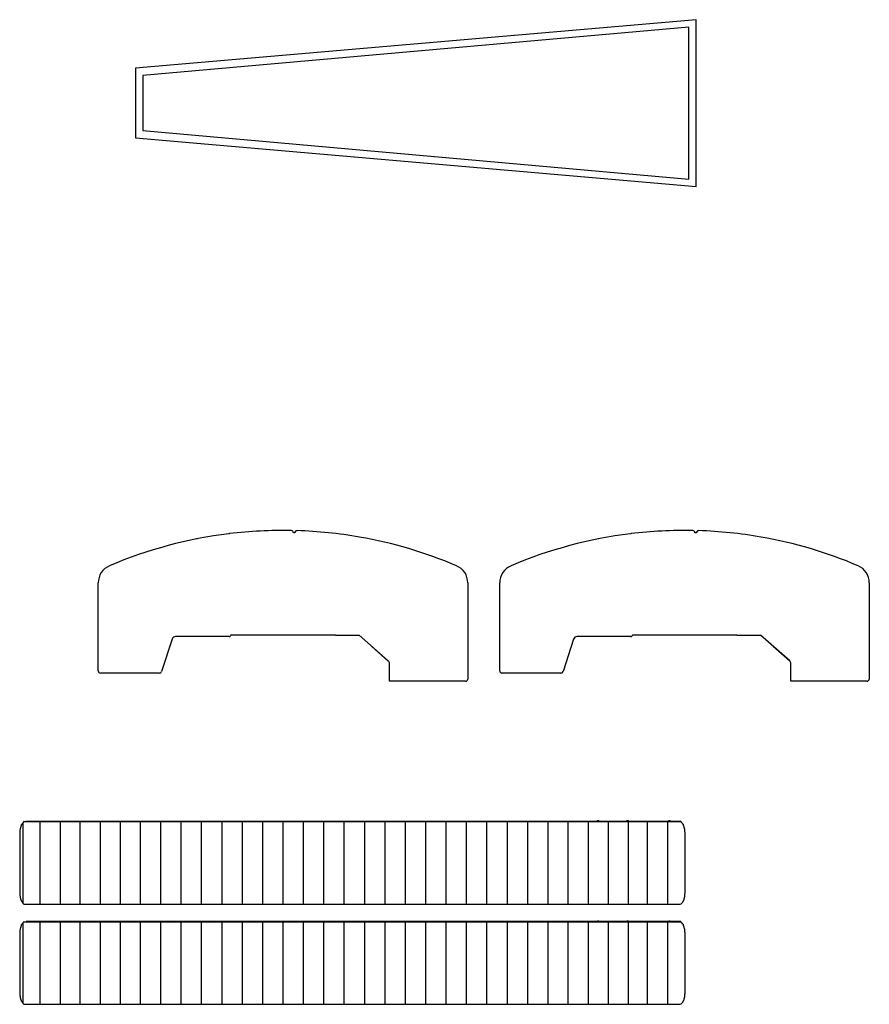
# Model space of a CAD drawing. Units: millimetres. Extents: x -83117 to 309054, y -13374 to 419901.
# Drawn here: x -65742 to -54193, y 42370 to 55749 of the extents above; entities that cross this region are included whole.
import ezdxf

# ---------------------------------------------------------------- set-up
doc = ezdxf.new("R2010")
doc.units = ezdxf.units.MM
for name, color, linetype in [('C_B01', 140, 'Continuous'), ('C_CR0', 40, 'Continuous'), ('C_TR0', 50, 'Continuous')]:
    doc.layers.add(name, color=color, linetype=linetype)

# ---------------------------------------------------------------- blocks, each defined once
blk = doc.blocks.new('A$C38443A22')
at = {"layer": 'C_B01'}
for p, q in [((7623, 2265), (0, 1608)), ((7523, 2165), (100, 1508)), ((7523, 100), (7523, 2165)), ((7623, 0), (7623, 2265)), ((0, 1608), (0, 658)), ((100, 1508), (100, 758)), ((100, 758), (7523, 100)), ((0, 658), (7623, 0))]:
    blk.add_line(p, q, dxfattribs=at)
blk = doc.blocks.new('A$C531E0D92')
at = {"layer": 'C_TR0', "linetype": 'Continuous'}
for p, q in [((49, 10), (49, 1112)), ((58, 1122), (464, 1122)), ((272, 1123), (272, 0)), ((464, 1122), (1422, 1122)), ((1423, 1123), (465, 1123)), ((549, 1123), (549, 0)), ((818, 1123), (818, 0)), ((1092, 1123), (1092, 0)), ((1365, 1123), (1365, 0)), ((1422, 1122), (1458, 1122)), ((7659, 1123), (1458, 1123)), ((1458, 1122), (7659, 1122)), ((1638, 1123), (1638, 0)), ((1915, 1123), (1915, 0)), ((2192, 1123), (2192, 0)), ((2469, 1123), (2469, 0)), ((2746, 1123), (2746, 0)), ((3023, 1123), (3023, 0)), ((3300, 1123), (3300, 0)), ((3577, 1123), (3577, 0)), ((3854, 1123), (3854, 0)), ((4131, 1123), (4131, 0)), ((4408, 1123), (4408, 0)), ((4685, 1123), (4685, 0)), ((4962, 1123), (4962, 0)), ((5239, 1123), (5239, 0)), ((5516, 1123), (5516, 0)), ((5793, 1123), (5793, 0)), ((6070, 1123), (6070, 0)), ((6347, 1123), (6347, 0)), ((6624, 1123), (6624, 0)), ((6901, 1123), (6901, 0)), ((7178, 1123), (7178, 0)), ((7453, 1122), (7453, 0)), ((7659, 1122), (7695, 1122)), ((8572, 1123), (7694, 1123)), ((7695, 1122), (8573, 1122)), ((7727, 1123), (7727, 0)), ((7811, 1124), (7817, 1124)), ((7817, 1124), (7823, 1124)), ((7817, 1123), (7817, 1124)), ((7823, 1124), (7850, 1124)), ((7850, 1124), (7854, 1124)), ((7853, 1127), (7853, 1135)), ((7853, 1135), (7862, 1135)), ((7862, 1127), (7853, 1127)), ((7854, 1124), (7856, 1124)), ((7854, 1123), (7854, 1124)), ((7856, 1123), (7856, 1127)), ((7862, 1135), (7872, 1135)), ((7862, 1127), (7862, 1135)), ((7872, 1127), (7862, 1127)), ((7868, 1124), (7868, 1127)), ((7868, 1123), (7868, 1127)), ((7868, 1124), (7870, 1124)), ((7870, 1124), (7876, 1124)), ((7870, 1124), (7870, 1123)), ((7872, 1127), (7872, 1135)), ((7872, 1127), (7872, 1135)), ((7876, 1124), (8252, 1124)), ((8000, 1124), (8000, 0)), ((8252, 1124), (8256, 1124)), ((8254, 1135), (8264, 1135)), ((8254, 1127), (8254, 1135)), ((8264, 1127), (8254, 1127)), ((8256, 1124), (8258, 1124)), ((8256, 1124), (8256, 1123)), ((8258, 1123), (8258, 1127)), ((8264, 1135), (8274, 1135)), ((8264, 1127), (8264, 1135)), ((8274, 1127), (8264, 1127)), ((8270, 1123), (8270, 1127)), ((8270, 1124), (8272, 1124)), ((8272, 1124), (8278, 1124)), ((8272, 1123), (8272, 1124)), ((8272, 1122), (8272, 0)), ((8274, 1127), (8274, 1135)), ((8278, 1124), (8621, 1124)), ((8530, 1124), (8530, 0)), ((8573, 1122), (8987, 1122)), ((8621, 1124), (8655, 1124)), ((8655, 1124), (8862, 1124)), ((8807, 1123), (8807, 0)), ((8823, 1127), (8823, 1135)), ((8823, 1135), (8832, 1135)), ((8832, 1127), (8823, 1127)), ((8826, 1124), (8826, 1127)), ((8832, 1135), (8842, 1135)), ((8832, 1127), (8832, 1135)), ((8842, 1127), (8832, 1127)), ((8838, 1124), (8838, 1127)), ((8842, 1127), (8842, 1135)), ((8862, 1124), (8867, 1124)), ((8867, 1124), (8867, 1123)), ((465, 0), (1423, 0)), ((1458, 0), (7659, 0)), ((7694, 0), (8572, 0))]:
    blk.add_line(p, q, dxfattribs=at)
for points in [[(58, 1122), (54, 1118), (51, 1114), (47, 1110), (44, 1106), (41, 1102), (37, 1098), (34, 1093), (30, 1089), (27, 1085), (24, 1081, -0.247609), (23, 1079), (25, 1083), (24, 1078), (22, 1073), (20, 1068), (19, 1063), (17, 1058), (15, 1053), (14, 1048), (12, 1043), (11, 1038), (9, 1033), (8, 1027), (6, 1022)], [(61, 1123), (60, 1123), (60, 1123), (59, 1123), (58, 1122), (58, 1122), (58, 1122, -1)], [(8987, 1122), (8987, 1122), (8986, 1123), (8985, 1123), (8985, 1123), (8984, 1123), (8984, 1123, -1)], [(9039, 1021), (9038, 1026), (9036, 1032), (9034, 1037), (9033, 1042), (9031, 1047), (9030, 1052), (9028, 1058), (9026, 1063), (9025, 1068), (9023, 1073), (9021, 1078), (9020, 1083, 0.053772), (9018, 1088, -0.089031), (9018, 1087, -0.095983), (9019, 1083), (9016, 1088), (9013, 1092), (9009, 1096), (9006, 1100), (9002, 1104), (8999, 1108), (8995, 1112), (8992, 1117), (8988, 1121)], [(6, 102), (7, 96), (8, 89), (9, 83), (11, 77), (13, 71), (14, 64, 0.011099), (17, 58, 0.012565), (19, 52, 0.014331), (22, 47, 0.01443), (25, 41, 0.012425), (28, 36), (32, 30), (36, 25), (40, 20), (44, 15), (48, 11), (53, 6), (58, 1)], [(8987, 1), (8992, 6), (8996, 11), (9001, 15), (9005, 20), (9009, 25), (9013, 30, 0.011099), (9017, 36, 0.012565), (9020, 41, 0.01433), (9023, 47, 0.014429), (9026, 52, 0.012425), (9028, 58), (9031, 64), (9032, 71), (9034, 77), (9036, 83), (9037, 89), (9038, 96), (9039, 102)]]:
    blk.add_lwpolyline(points, format="xyb", dxfattribs=at)
for points in [[(465, 1123), (456, 1123), (447, 1123), (438, 1123), (429, 1123), (420, 1123), (411, 1123), (402, 1123), (393, 1123), (385, 1123), (376, 1123), (367, 1123), (358, 1123), (349, 1123), (340, 1123), (331, 1123), (322, 1123), (314, 1123), (305, 1123), (296, 1123), (287, 1123), (278, 1123), (269, 1123), (260, 1123), (252, 1123), (248, 1123), (257, 1123), (266, 1123), (275, 1123), (283, 1123), (292, 1123), (301, 1123), (310, 1123), (313, 1123), (304, 1123), (295, 1123), (286, 1123), (277, 1123), (269, 1123), (260, 1123), (251, 1123), (242, 1123), (233, 1123), (224, 1123), (215, 1123), (216, 1123), (225, 1123), (234, 1123), (242, 1123), (251, 1123), (249, 1123), (240, 1123), (231, 1123), (222, 1123), (214, 1123), (205, 1123), (196, 1123), (187, 1123), (180, 1123), (172, 1123), (164, 1123), (155, 1123), (149, 1123), (140, 1123), (131, 1123), (122, 1123), (113, 1123), (104, 1123), (95, 1123), (86, 1123)], [(1458, 1123), (1455, 1123), (1453, 1123), (1451, 1123), (1449, 1123), (1446, 1123), (1444, 1123), (1442, 1123), (1439, 1123), (1437, 1123), (1434, 1123), (1432, 1123), (1430, 1123), (1428, 1123), (1425, 1123), (1423, 1123)], [(7694, 1123), (7690, 1123), (7685, 1123), (7681, 1123), (7676, 1123), (7672, 1123), (7668, 1123), (7663, 1123), (7659, 1123)], [(8984, 1123), (8984, 1123), (8984, 1123), (8984, 1123), (8984, 1123), (8983, 1123), (8983, 1123), (8980, 1123), (8979, 1123), (8977, 1123), (8972, 1123), (8958, 1123), (8948, 1123), (8940, 1123), (8888, 1123), (8876, 1123), (8868, 1123), (8840, 1123), (8823, 1123), (8745, 1123), (8731, 1123), (8703, 1123), (8678, 1123), (8664, 1123), (8654, 1123), (8641, 1123), (8572, 1123)], [(6, 1021), (5, 1014), (4, 1006), (4, 998), (3, 990), (2, 982), (1, 974), (1, 966), (0, 959)], [(0, 959), (0, 859), (0, 760), (0, 661), (0, 562), (0, 462), (0, 363), (0, 264), (0, 165)], [(9045, 959), (9044, 966), (9044, 974), (9043, 982), (9042, 990), (9041, 998), (9041, 1006), (9040, 1013), (9039, 1021)], [(9045, 165), (9045, 264), (9045, 363), (9045, 462), (9045, 562), (9045, 661), (9045, 760), (9045, 859), (9045, 959)], [(0, 165), (1, 157), (1, 149), (2, 141), (3, 133), (4, 126), (4, 118), (5, 110), (6, 102)], [(9039, 102), (9040, 110), (9041, 118), (9041, 126), (9042, 133), (9043, 141), (9044, 149), (9044, 157), (9045, 165)], [(58, 1), (59, 1), (60, 0), (61, 0), (61, 0), (61, 0)], [(61, 0), (61, 0), (61, 0), (61, 0), (64, 0), (86, 0), (91, 0), (99, 0), (134, 0), (146, 0), (150, 0), (150, 0), (181, 0), (213, 0), (246, 0), (253, 0), (270, 0), (291, 0), (309, 0), (326, 0), (346, 0), (349, 0), (395, 0), (465, 0)], [(1423, 0), (1427, 0), (1432, 0), (1436, 0), (1440, 0), (1445, 0), (1449, 0), (1453, 0), (1458, 0)], [(7659, 0), (7663, 0), (7667, 0), (7672, 0), (7676, 0), (7681, 0), (7685, 0), (7689, 0), (7694, 0)], [(8572, 0), (8577, 0), (8582, 0), (8587, 0), (8592, 0), (8598, 0), (8603, 0), (8608, 0), (8613, 0), (8618, 0), (8624, 0), (8629, 0), (8634, 0), (8639, 0), (8645, 0), (8650, 0), (8655, 0), (8661, 0), (8666, 0), (8671, 0), (8677, 0), (8682, 0), (8688, 0), (8693, 0), (8698, 0), (8703, 0), (8708, 0), (8714, 0), (8719, 0), (8724, 0), (8729, 0), (8734, 0), (8739, 0), (8745, 0), (8750, 0), (8755, 0), (8760, 0), (8765, 0), (8771, 0), (8776, 0), (8781, 0), (8786, 0), (8791, 0), (8797, 0), (8802, 0), (8807, 0), (8813, 0), (8818, 0), (8823, 0), (8828, 0), (8834, 0), (8839, 0), (8844, 0), (8850, 0), (8855, 0), (8860, 0), (8865, 0), (8871, 0), (8876, 0), (8881, 0), (8887, 0), (8892, 0), (8897, 0), (8902, 0), (8907, 0), (8913, 0), (8918, 0), (8923, 0), (8928, 0), (8933, 0), (8939, 0), (8944, 0), (8949, 0), (8955, 0), (8960, 0), (8965, 0), (8970, 0), (8976, 0), (8981, 0)]]:
    blk.add_lwpolyline(points, dxfattribs=at)
blk.add_lwpolyline([(8984, 0), (8984, 0), (8984, 0), (8984, 0), (8984, 0), (8984, 0), (8984, 0), (8984, 0)], close=True, dxfattribs=at)
blk.add_arc((7811, 1115), 9.04, 90, 109.1881, dxfattribs=at)
blk = doc.blocks.new('A$C18AD03F4')
at = {"layer": 'C_CR0', "linetype": 'Continuous'}
for p, q in [((2609, 2049), (2609, 2048)), ((1338, 1934), (1338, 1933)), ((3834, 1903), (3834, 1902)), ((1008, 1859), (1008, 1859)), ((0, 141), (0, 1338)), ((5023, 1338), (5023, 30)), ((1003, 573), (861, 131)), ((1778, 608), (1051, 608)), ((1877, 628), (1807, 628)), ((2200, 628), (1877, 628)), ((2964, 628), (2200, 628)), ((3223, 628), (2964, 628)), ((3223, 628), (3545, 628)), ((3941, 276), (3546, 628)), ((3942, 275), (3717, 474)), ((3958, 0), (3958, 239)), ((832, 111), (30, 111)), ((4993, 0), (3958, 0))]:
    blk.add_line(p, q, dxfattribs=at)
blk.add_lwpolyline([(3217, 2008), (3217, 2008), (3218, 2008), (3218, 2008), (3218, 2008), (3218, 2008), (3218, 2008), (3218, 2008), (3218, 2008), (3218, 2008), (3218, 2008), (3218, 2008), (3218, 2008), (3218, 2008), (3218, 2008), (3218, 2008)], dxfattribs=at)
for centre, radius, start, end in [((2512, -3978), 6028, 88.9442, 96.9358), ((2622, 2018), 30.1, 0, 88.9442), ((2512, -3978), 5998, 88.4641, 88.6563), ((2702, 2016), 30.1, 88.1762, 180), ((2512, -3978), 6028, 80.0806, 88.1762), ((2512, -3978), 6028, 97.0236, 113.0357), ((2512, -3978), 6028, 96.9358, 97.0236), ((2512, -3978), 6028, 80.0651, 80.0806), ((2512, -3978), 6028, 66.9643, 80.0651), ((251, 1338), 251, 113.0357, 180), ((4772, 1338), 251, 0, 66.9643), ((1051, 558), 50.2, 90, 162.0875), ((1778, 638), 30.1, 270, 0), ((3737, 497), 30.1, 225.6509, 228.504), ((3908, 239), 50.2, 0, 48.4474), ((30, 141), 30.1, 180, 270), ((832, 141), 30.1, 270, 342.0875), ((4993, 30), 30.1, 270, 0)]:
    blk.add_arc(centre, radius, start, end, dxfattribs=at)

msp = doc.modelspace()

# ---------------------------------------------------------------- block references
for name, p in [('A$C38443A22', (-64168.824, 53483.79)), ('A$C18AD03F4', (-64673.793, 46759.005)), ('A$C18AD03F4', (-59215.743, 46759.005)), ('A$C531E0D92', (-65741.529, 43730.179)), ('A$C531E0D92', (-65741.529, 42369.775))]:
    msp.add_blockref(name, p)

doc.saveas('drawing.dxf')
